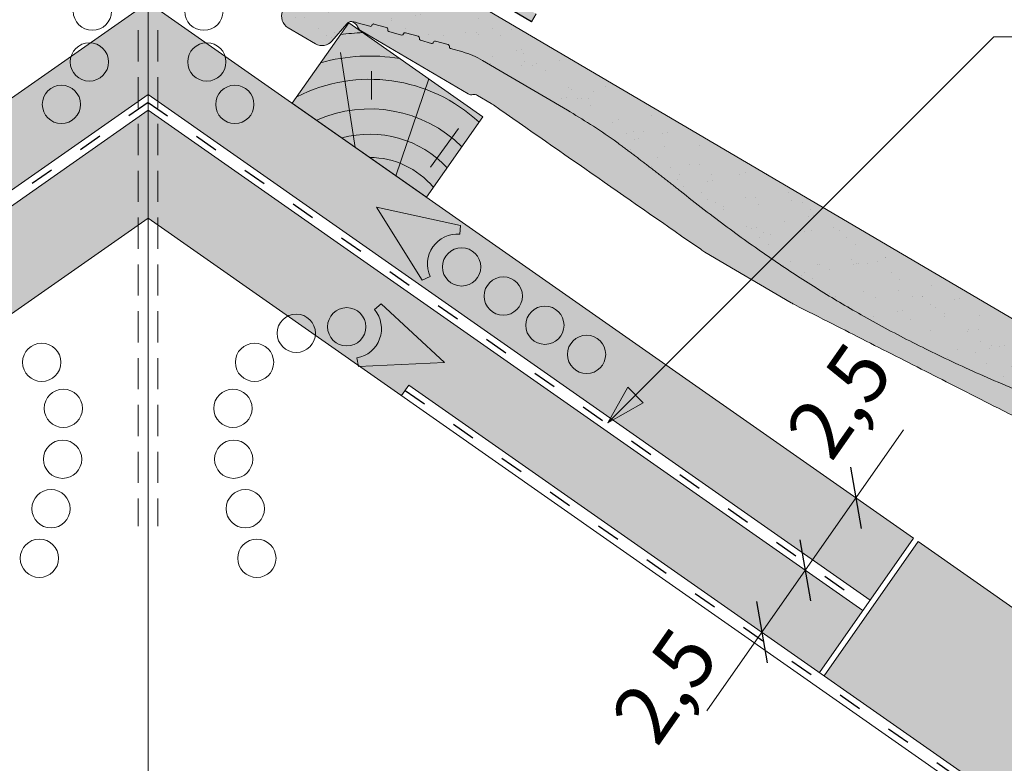
# Model space of a CAD drawing. Units: metres. Extents: x 296 to 576, y 238 to 428.
# Drawn here: x 438 to 468, y 367 to 389 of the extents above; entities that cross this region are included whole.
import ezdxf

# ---------------------------------------------------------------- set-up
doc = ezdxf.new("R2010")
doc.units = ezdxf.units.M
doc.header["$LTSCALE"] = 0.05
doc.linetypes.add('ACAD_ISO03W100', pattern=[30, 12, -18])
doc.linetypes.add('REJTETT2', pattern=[4.7624999999999975, 3.174999999999999, -1.587499999999999])
doc.layers.get('0').update_dxf_attribs({"linetype": 'CONTINUOUS'})
doc.styles.get("Standard").update_dxf_attribs({"font": 'romans.shx'})

# ---------------------------------------------------------------- blocks, each defined once
blk = doc.blocks.new('Zenit alapcserép ÚJ')
at = {"linetype": 'Continuous', "lineweight": 9, "true_color": 0x96363a}
h = blk.add_hatch(color=17, dxfattribs=at)
h.dxf.hatch_style = 1
edge = h.paths.add_edge_path()
edge.add_spline(control_points=[(75.2949900262176, 132.2719869070858), (77.7450655178425, 132.9262079769933), (78.55298571334274, 133.1356902122421)], knot_values=[0, 0, 0, 3.370540763338297, 3.370540763338297, 3.370540763338297], weights=[1, 1.16211519499695, 1], degree=2, periodic=0)
edge.add_spline(control_points=[(78.55298571334274, 133.1356902122421), (78.6074221134487, 133.1498047978616), (78.66277382020974, 133.1622494580907), (78.89436475516763, 133.2064476554631), (79.07402268577155, 133.2208756465194), (79.23823631181043, 133.2208756465194)], knot_values=[0.7993766431288978, 0.7993766431288978, 0.7993766431288978, 0.7993766431288978, 0.9553930881737159, 0.9553930881737159, 1.448033966290318, 1.448033966290318, 1.448033966290318, 1.448033966290318], degree=3, periodic=0)
edge.add_line((79.23823631181043, 133.2208756465194), (83.48826799626976, 133.2208756465194))
edge.add_spline(control_points=[(83.48826799626976, 133.2208756465194), (83.76047886707201, 133.2208756465194), (84.05852082039263, 133.1994865970087), (84.39638489454825, 133.1496634437081), (84.43926718214473, 133.142887222794), (84.48200134012168, 133.1356902122421)], knot_values=[13.88537699798274, 13.88537699798274, 13.88537699798274, 13.88537699798274, 14.70200961038959, 14.70200961038959, 14.82092244707607, 14.82092244707607, 14.82092244707607, 14.82092244707607], degree=3, periodic=0)
edge.add_spline(control_points=[(84.48200134012163, 133.1356902122421), (91.82169724591535, 131.8995860889153), (98.53414889587555, 132.8456978293093)], knot_values=[1.566704893449857, 1.566704893449857, 1.566704893449857, 15.99079548006914, 15.99079548006914, 15.99079548006914], weights=[1, 1.257707455526648, 1.050497992067417], degree=2, periodic=0)
edge.add_spline(control_points=[(98.53414889587555, 132.8456978293093), (99.73803050214659, 133.0153834495767), (100.8560135606347, 133.1356902122421)], knot_values=[0.0100285498963211, 0.0100285498963211, 0.0100285498963211, 2.64404231142281, 2.64404231142281, 2.64404231142281], weights=[1.015690136700516, 1.011046198544059, 1.000083568215839], degree=2, periodic=0)
edge.add_spline(control_points=[(100.8560135606347, 133.1356902122421), (100.9213987313601, 133.1427263458906), (100.986939584549, 133.1492176193316), (101.6309061870942, 133.2079200733403), (102.2148401375592, 133.2208756465194), (102.7458057418422, 133.2208756465194)], knot_values=[3.53239195660175, 3.53239195660175, 3.53239195660175, 3.53239195660175, 3.713095260832733, 3.713095260832733, 5.305992073681659, 5.305992073681659, 5.305992073681659, 5.305992073681659], degree=3, periodic=0)
edge.add_line((102.7458057418422, 133.2208756465194), (105.7517980059156, 133.2208756465194))
edge.add_arc((105.7517980059156, 130.7208756465194), 2.500000000000012, 74.99999999999312, 90, ccw=False)
edge.add_line((106.3988456186722, 133.135690212242), (106.7727490486276, 133.0355030901382))
edge.add_arc((106.7856900008827, 133.0837993814527), 0.0499999999999936, 254.9999999999865, 345.0000000000064)
edge.add_arc((106.8822825835116, 133.0579174769424), 0.0499999999999937, 75.00000000000222, 165.0000000000022, ccw=False)
edge.add_line((106.8952235357667, 133.1062137682569), (107.2815938662823, 133.0026861502159))
edge.add_arc((107.2686529140272, 132.9543898589014), 0.0499999999999984, -15.000000000025125, 75.0000000000179, ccw=False)
edge.add_arc((107.3652454966562, 132.9285079543912), 0.0499999999999918, 165.0000000000022, 255.0000000000022)
edge.add_line((107.352304544401, 132.8802116630767), (107.6903785836022, 132.7896249972909))
edge.add_arc((107.7033195358573, 132.8379212886053), 0.0499999999999982, 255.0000000000022, 345.0000000000064)
edge.add_arc((107.7999121184862, 132.812039384095), 0.0499999999999937, 75.00000000000222, 165.0000000000064, ccw=False)
edge.add_line((107.8128530707413, 132.8603356754095), (108.199223401257, 132.7568080573685))
edge.add_arc((108.1862824490019, 132.708511766054), 0.0500000000000081, -14.999999999993577, 75.00000000000222, ccw=False)
edge.add_arc((108.2828750316308, 132.6826298615438), 0.0500000000000013, 165.0000000000063, 255.0000000000022)
edge.add_line((108.2699340793757, 132.6343335702294), (108.6563044098913, 132.5308059521883))
edge.add_arc((108.6692453621464, 132.5791022435027), 0.0499999999999982, 254.9999999999865, 345.0000000000064)
edge.add_arc((108.7658379447753, 132.5532203389925), 0.0500000000000006, 74.99999999998641, 165.0000000000022, ccw=False)
edge.add_line((108.7787788970304, 132.6015166303069), (109.165149227546, 132.4979890122659))
edge.add_arc((109.1522082752909, 132.4496927209515), 0.0499999999999984, -14.999999999993577, 75.00000000000222, ccw=False)
edge.add_arc((109.2488008579198, 132.4238108164413), 0.0499999999999918, 165.0000000000022, 255.0000000000179)
edge.add_line((109.2358599056647, 132.3755145251268), (109.6222302361804, 132.2719869070858))
edge.add_arc((110.0104588038341, 133.7208756465194), 1.500000000000035, 255.0000000000035, 259.1268432826342)
edge.add_arc((109.6897786731356, 132.0513954119029), 0.199999999999998, 10.000000000006821, 79.12684328262958, ccw=False)
edge.add_line((109.886740223738, 132.0861250474363), (110.0074728365338, 131.4014163754526))
edge.add_arc((110.4013959377387, 131.4708756465194), 0.3999999999999982, 190.0000000000027, 270)
edge.add_line((110.4013959377387, 131.0708756465194), (111.3678877065923, 131.0708756465194))
edge.add_arc((111.3678877065923, 131.4708756465194), 0.4000000000000022, 270, 352.9999999999976)
edge.add_line((111.7649061672489, 131.4221279091573), (111.8629800574531, 132.2208756465194))
edge.add_line((111.8629800574531, 132.2208756465194), (112.012980057453, 132.2208756465194))
edge.add_line((112.012980057453, 132.2208756465194), (112.012980057453, 134.6208756465194))
edge.add_line((112.012980057453, 134.6208756465194), (72.2129800574531, 134.6208756465194))
edge.add_line((72.2129800574531, 134.6208756465194), (70.59270763612409, 134.3059265923742))
edge.add_arc((70.64995033473704, 134.0114384373399), 0.2999999999999871, 100.9999999999984, 169.4999999999987)
edge.add_line((70.35497386246787, 134.0661090949875), (70.01298005745309, 132.2208756465194))
edge.add_line((70.01298005745309, 132.2208756465194), (72.24695465366867, 132.2208756465194))
edge.add_arc((72.24695465366865, 132.3708756465194), 0.1500000000000036, 270.0000000000054, 330.000000000007)
edge.add_arc((73.11298005745307, 131.8708756465194), 0.8500000000000008, 30.00000000000091, 149.9999999999965, ccw=False)
edge.add_arc((73.9790054612375, 132.3708756465194), 0.1500000000000037, 210.0000000000051, 270)
edge.add_line((73.9790054612375, 132.2208756465194), (74.90551291783588, 132.2208756465194))
edge.add_spline(control_points=[(74.90551291783586, 132.2208756465194), (74.99847812583124, 132.2208756465194), (75.10001041698487, 132.2300330927393), (75.2316094899198, 132.2561568939532), (75.26357062114867, 132.2635972730234), (75.2949900262176, 132.2719869070858)], knot_values=[6.306676471879668, 6.306676471879668, 6.306676471879668, 6.306676471879668, 6.585572095865744, 6.585572095865744, 6.675796330470741, 6.675796330470741, 6.675796330470741, 6.675796330470741], degree=3, periodic=0)
at = {"linetype": 'Continuous', "lineweight": 9}
h = blk.add_hatch(dxfattribs=at)
h.set_pattern_fill('AR-SAND', color=256, scale=0.025)
h.set_pattern_definition([(37.5, (0, 0), (-0.0400007823996012, 1.223533093323355), [0, -0.9652000000000001, 0, -1.0795, 0, -1.031875]), (7.499999999999999, (0, 0), (1.123808207845006, 1.792062751420885), [0, -0.5207, 0, -0.86995, 0, -0.333375]), (327.5, (-0.7810500000000001, 0), (1.977480925603645, 0.0035929616963644), [0, -0.3175, 0, -1.143, 0, -1.49225]), (317.5, (-0.7810500000000001, 0), (1.908891131180743, 0.5573233081430408), [0, -0.15875, 0, -0.7493, 0, -0.8572500000000001])])
edge = h.paths.add_edge_path()
edge.add_line((72.2129800574531, 134.6208756465194), (70.59270763612409, 134.3059265923742))
edge.add_arc((70.64995033473706, 134.0114384373399), 0.299999999999987, 101.0000000000011, 169.4999999999992)
edge.add_line((70.35497386246787, 134.0661090949875), (70.01298005745309, 132.2208756465194))
edge.add_line((70.01298005745309, 132.2208756465194), (72.24695465366867, 132.2208756465194))
edge.add_arc((72.24695465366867, 132.3708756465194), 0.1500000000000036, 270, 330.0000000000043)
edge.add_arc((73.11298005745307, 131.8708756465194), 0.8500000000000008, 30.00000000000091, 149.9999999999965, ccw=False)
edge.add_arc((73.9790054612375, 132.3708756465194), 0.1500000000000036, 210.0000000000051, 270)
edge.add_line((73.9790054612375, 132.2208756465194), (74.90551291783588, 132.2208756465194))
edge.add_spline(control_points=[(74.90551291783586, 132.2208756465194), (74.99847812583124, 132.2208756465194), (75.10001041698487, 132.2300330927393), (75.2316094899198, 132.2561568939532), (75.26357062114867, 132.2635972730234), (75.2949900262176, 132.2719869070858)], knot_values=[6.306676471879668, 6.306676471879668, 6.306676471879668, 6.306676471879668, 6.585572095865744, 6.585572095865744, 6.675796330470741, 6.675796330470741, 6.675796330470741, 6.675796330470741], degree=3, periodic=0)
edge.add_spline(control_points=[(75.2949900262176, 132.2719869070858), (77.7450655178425, 132.9262079769933), (78.55298571334274, 133.1356902122421)], knot_values=[0, 0, 0, 3.370540763338297, 3.370540763338297, 3.370540763338297], weights=[1, 1.16211519499695, 1], degree=2, periodic=0)
edge.add_spline(control_points=[(78.55298571334274, 133.1356902122421), (78.6074221134487, 133.1498047978616), (78.66277382020974, 133.1622494580907), (78.89436475516763, 133.2064476554631), (79.07402268577155, 133.2208756465194), (79.23823631181043, 133.2208756465194)], knot_values=[0.7993766431288978, 0.7993766431288978, 0.7993766431288978, 0.7993766431288978, 0.9553930881737159, 0.9553930881737159, 1.448033966290318, 1.448033966290318, 1.448033966290318, 1.448033966290318], degree=3, periodic=0)
edge.add_line((79.23823631181043, 133.2208756465194), (83.48826799626976, 133.2208756465194))
edge.add_spline(control_points=[(83.48826799626976, 133.2208756465194), (83.76047886707201, 133.2208756465194), (84.05852082039263, 133.1994865970087), (84.39638489454825, 133.1496634437081), (84.43926718214473, 133.142887222794), (84.48200134012168, 133.1356902122421)], knot_values=[13.88537699798274, 13.88537699798274, 13.88537699798274, 13.88537699798274, 14.70200961038959, 14.70200961038959, 14.82092244707607, 14.82092244707607, 14.82092244707607, 14.82092244707607], degree=3, periodic=0)
edge.add_spline(control_points=[(84.48200134012163, 133.1356902122421), (91.82169724591535, 131.8995860889153), (98.53414889587555, 132.8456978293093)], knot_values=[1.566704893449857, 1.566704893449857, 1.566704893449857, 15.99079548006914, 15.99079548006914, 15.99079548006914], weights=[1, 1.257707455526648, 1.050497992067417], degree=2, periodic=0)
edge.add_spline(control_points=[(98.53414889587555, 132.8456978293093), (99.73803050214659, 133.0153834495767), (100.8560135606347, 133.1356902122421)], knot_values=[0.0100285498963211, 0.0100285498963211, 0.0100285498963211, 2.64404231142281, 2.64404231142281, 2.64404231142281], weights=[1.015690136700516, 1.011046198544059, 1.000083568215839], degree=2, periodic=0)
edge.add_spline(control_points=[(100.8560135606347, 133.1356902122421), (100.9213987313601, 133.1427263458906), (100.986939584549, 133.1492176193316), (101.6309061870942, 133.2079200733403), (102.2148401375592, 133.2208756465194), (102.7458057418422, 133.2208756465194)], knot_values=[3.53239195660175, 3.53239195660175, 3.53239195660175, 3.53239195660175, 3.713095260832733, 3.713095260832733, 5.305992073681659, 5.305992073681659, 5.305992073681659, 5.305992073681659], degree=3, periodic=0)
edge.add_line((102.7458057418422, 133.2208756465194), (105.7517980059156, 133.2208756465194))
edge.add_arc((105.7517980059156, 130.7208756465194), 2.500000000000012, 74.99999999999312, 90, ccw=False)
edge.add_line((106.3988456186722, 133.135690212242), (106.7727490486276, 133.0355030901382))
edge.add_arc((106.7856900008827, 133.0837993814527), 0.0499999999999936, 254.9999999999865, 345.0000000000021)
edge.add_arc((106.8822825835116, 133.0579174769424), 0.0499999999999937, 75.00000000000222, 165.0000000000064, ccw=False)
edge.add_line((106.8952235357667, 133.1062137682569), (107.2815938662823, 133.0026861502159))
edge.add_arc((107.2686529140272, 132.9543898589014), 0.0499999999999984, -15.000000000025125, 75.0000000000179, ccw=False)
edge.add_arc((107.3652454966562, 132.9285079543912), 0.0499999999999918, 165.0000000000022, 254.9999999999865)
edge.add_line((107.352304544401, 132.8802116630767), (107.6903785836022, 132.7896249972909))
edge.add_arc((107.7033195358573, 132.8379212886053), 0.0499999999999982, 254.9999999999865, 345.0000000000064)
edge.add_arc((107.7999121184862, 132.812039384095), 0.0499999999999937, 75.00000000000222, 165.0000000000022, ccw=False)
edge.add_line((107.8128530707413, 132.8603356754095), (108.199223401257, 132.7568080573685))
edge.add_arc((108.1862824490018, 132.708511766054), 0.0500000000000081, -14.999999999989427, 74.99999999998641, ccw=False)
edge.add_arc((108.2828750316308, 132.6826298615438), 0.0500000000000014, 165.0000000000063, 255.0000000000022)
edge.add_line((108.2699340793757, 132.6343335702294), (108.6563044098913, 132.5308059521883))
edge.add_arc((108.6692453621464, 132.5791022435027), 0.0499999999999982, 254.9999999999865, 345.0000000000021)
edge.add_arc((108.7658379447753, 132.5532203389925), 0.0500000000000006, 75.00000000000222, 165.0000000000064, ccw=False)
edge.add_line((108.7787788970304, 132.6015166303069), (109.165149227546, 132.4979890122659))
edge.add_arc((109.1522082752909, 132.4496927209515), 0.0499999999999984, -14.999999999993577, 75.00000000000222, ccw=False)
edge.add_arc((109.2488008579198, 132.4238108164413), 0.0499999999999918, 165.0000000000063, 255.0000000000022)
edge.add_line((109.2358599056647, 132.3755145251268), (109.6222302361804, 132.2719869070858))
edge.add_arc((110.0104588038341, 133.7208756465194), 1.500000000000035, 255.0000000000035, 259.1268432826342)
edge.add_arc((109.6897786731356, 132.0513954119029), 0.1999999999999979, 10.000000000006821, 79.12684328262958, ccw=False)
edge.add_line((109.886740223738, 132.0861250474363), (110.0074728365338, 131.4014163754526))
edge.add_arc((110.4013959377387, 131.4708756465194), 0.3999999999999981, 190.0000000000027, 270)
edge.add_line((110.4013959377387, 131.0708756465194), (111.3678877065923, 131.0708756465194))
edge.add_arc((111.3678877065923, 131.4708756465194), 0.4000000000000023, 270, 352.9999999999973)
edge.add_line((111.7649061672489, 131.4221279091573), (111.8629800574531, 132.2208756465194))
edge.add_line((111.8629800574531, 132.2208756465194), (112.012980057453, 132.2208756465194))
edge.add_line((112.012980057453, 132.2208756465194), (112.012980057453, 134.6208756465194))
edge.add_line((112.012980057453, 134.6208756465194), (72.2129800574531, 134.6208756465194))
at = {"linetype": 'Continuous', "lineweight": 9, "true_color": 0xe36466}
h = blk.add_hatch(color=13, dxfattribs=at)
h.dxf.hatch_style = 1
edge = h.paths.add_edge_path()
edge.add_spline(control_points=[(104.7746883689736, 132.217930132021), (103.5003632354598, 132.1199051217507), (102.2006124419991, 132.0199242914845), (100.9033237679007, 131.9201328550154), (99.62064769478509, 131.8214654647757), (98.34044277839877, 131.7229881635152), (97.08956343441194, 131.6267666755162)], knot_values=[-1.760091484225298, -1.760091484225298, -1.760091484225298, -1.760091484225298, -1.552347286217361, -1.552347286217361, -1.552347286217361, -1.346943109464986, -1.346943109464986, -1.346943109464986, -1.346943109464986], degree=3, periodic=0)
edge.add_spline(control_points=[(97.08956343441194, 131.6267666755162), (97.06277591466548, 131.6247060970742), (97.03644030939623, 131.6232261926803), (96.9851968900335, 131.6213122455057), (96.96028501718123, 131.6208756465194), (96.93617043664246, 131.6208756465194)], knot_values=[-0.0412417023173638, -0.0412417023173638, -0.0412417023173638, -0.0412417023173638, -0.0206208511586819, -0.0206208511586819, 0, 0, 0, 0], degree=3, periodic=0)
edge.add_line((96.93617043664247, 131.6208756465194), (93.88399886970998, 131.6208756465194))
edge.add_spline(control_points=[(93.88399886970998, 131.6208756465194), (93.86300255164639, 131.6208756465194), (93.84226473506573, 131.6212072148434), (93.80151310436521, 131.6224733664087), (93.78149869393675, 131.6234074517232), (93.76190179064028, 131.6246060496757)], knot_values=[-0.0322247192627471, -0.0322247192627471, -0.0322247192627471, -0.0322247192627471, -0.0161123596313746, -0.0161123596313746, -2.1e-15, -2.1e-15, -2.1e-15, -2.1e-15], degree=3, periodic=0)
edge.add_spline(control_points=[(93.76190179064028, 131.6246060496757), (93.34436232926652, 131.6501438571495), (92.90932359477361, 131.676751966018), (91.71249382639093, 131.7499532105264), (90.93173402663447, 131.7977065255877), (90.15842064526845, 131.8450043981895), (89.38510726390238, 131.8923022707912), (88.61947315799657, 131.939130458785), (87.46441716471395, 132.0097767097547), (87.04702402512429, 132.0353055678049), (86.65242259825433, 132.0594404249873)], knot_values=[-1.999513992093343, -1.999513992093343, -1.999513992093343, -1.999513992093343, -1.81664355262151, -1.81664355262151, -1.508000545018327, -1.508000545018327, -1.508000545018327, -1.199357537415144, -1.199357537415144, -1.014234106914013, -1.014234106914013, -1.014234106914013, -1.014234106914013], degree=3, periodic=0)
edge.add_spline(control_points=[(86.65242259825294, 132.0594404249874), (86.13417475532711, 132.0911378209481), (85.5670600184265, 132.1258240441829), (84.67045327615492, 132.1806628617848), (84.3581877412883, 132.1997618400799), (84.04347583368929, 132.2190104449413)], knot_values=[1.014234106923542, 1.014234106923542, 1.014234106923542, 1.014234106923542, 1.315523336310085, 1.315523336310085, 1.471639653630542, 1.471639653630542, 1.471639653630542, 1.471639653630542], degree=3, periodic=0)
edge.add_arc((83.98242729415438, 131.2208756465194), 1.000000000000007, 86.49999999999702, 90)
edge.add_line((83.98242729415438, 132.2208756465194), (74.90551291783643, 132.2208756465194))
edge.add_spline(control_points=[(74.90551291783586, 132.2208756465194), (74.99847812583124, 132.2208756465194), (75.10001041698487, 132.2300330927393), (75.2316094899198, 132.2561568939532), (75.26357062114867, 132.2635972730234), (75.2949900262176, 132.2719869070858)], knot_values=[6.306676471879668, 6.306676471879668, 6.306676471879668, 6.306676471879668, 6.585572095865744, 6.585572095865744, 6.675796330470741, 6.675796330470741, 6.675796330470741, 6.675796330470741], degree=3, periodic=0)
edge.add_spline(control_points=[(75.2949900262176, 132.2719869070858), (77.7450655178425, 132.9262079769933), (78.55298571334274, 133.1356902122421)], knot_values=[0, 0, 0, 3.370540763338297, 3.370540763338297, 3.370540763338297], weights=[1, 1.16211519499695, 1], degree=2, periodic=0)
edge.add_spline(control_points=[(78.55298571334274, 133.1356902122421), (78.6074221134487, 133.1498047978616), (78.66277382020974, 133.1622494580907), (78.89436475516763, 133.2064476554631), (79.07402268577155, 133.2208756465194), (79.23823631181043, 133.2208756465194)], knot_values=[0.7993766431288978, 0.7993766431288978, 0.7993766431288978, 0.7993766431288978, 0.9553930881737159, 0.9553930881737159, 1.448033966290318, 1.448033966290318, 1.448033966290318, 1.448033966290318], degree=3, periodic=0)
edge.add_line((79.23823631181043, 133.2208756465194), (83.48826799626976, 133.2208756465194))
edge.add_spline(control_points=[(83.48826799626976, 133.2208756465194), (83.76047886707201, 133.2208756465194), (84.05852082039263, 133.1994865970087), (84.39638489454825, 133.1496634437081), (84.43926718214473, 133.142887222794), (84.48200134012168, 133.1356902122421)], knot_values=[13.88537699798274, 13.88537699798274, 13.88537699798274, 13.88537699798274, 14.70200961038959, 14.70200961038959, 14.82092244707607, 14.82092244707607, 14.82092244707607, 14.82092244707607], degree=3, periodic=0)
edge.add_spline(control_points=[(84.48200134012163, 133.1356902122421), (91.82169724591535, 131.8995860889153), (98.53414889587555, 132.8456978293093)], knot_values=[1.566704893449857, 1.566704893449857, 1.566704893449857, 15.99079548006914, 15.99079548006914, 15.99079548006914], weights=[1, 1.257707455526648, 1.050497992067417], degree=2, periodic=0)
edge.add_spline(control_points=[(98.53414889587555, 132.8456978293093), (99.73803050214659, 133.0153834495767), (100.8560135606347, 133.1356902122421)], knot_values=[0.0100285498963211, 0.0100285498963211, 0.0100285498963211, 2.64404231142281, 2.64404231142281, 2.64404231142281], weights=[1.015690136700516, 1.011046198544059, 1.000083568215839], degree=2, periodic=0)
edge.add_spline(control_points=[(100.8560135606347, 133.1356902122421), (100.9213987313601, 133.1427263458906), (100.986939584549, 133.1492176193316), (101.6309061870942, 133.2079200733403), (102.2148401375592, 133.2208756465194), (102.7458057418422, 133.2208756465194)], knot_values=[3.53239195660175, 3.53239195660175, 3.53239195660175, 3.53239195660175, 3.713095260832733, 3.713095260832733, 5.305992073681659, 5.305992073681659, 5.305992073681659, 5.305992073681659], degree=3, periodic=0)
edge.add_line((102.7458057418421, 133.2208756465194), (105.7517980059156, 133.2208756465194))
edge.add_arc((105.7517980059156, 130.7208756465194), 2.500000000000012, 74.99999999999312, 90, ccw=False)
edge.add_line((106.3988456186722, 133.135690212242), (106.7727490486276, 133.0355030901382))
edge.add_arc((106.7856900008827, 133.0837993814527), 0.0499999999999936, 254.9999999999865, 345.0000000000064)
edge.add_arc((106.8822825835116, 133.0579174769424), 0.0499999999999937, 75.00000000000222, 165.0000000000022, ccw=False)
edge.add_line((106.8952235357667, 133.1062137682569), (107.2815938662823, 133.0026861502159))
edge.add_arc((107.2686529140272, 132.9543898589014), 0.0499999999999984, -14.999999999993577, 75.00000000002211, ccw=False)
edge.add_arc((107.3652454966562, 132.9285079543912), 0.0500000000000005, 164.9999999999864, 255.0000000000064)
edge.add_line((107.352304544401, 132.8802116630767), (107.6903785836022, 132.7896249972909))
edge.add_arc((107.7033195358573, 132.8379212886053), 0.0500000000000032, 255.0000000000064, 345.0000000000106)
edge.add_arc((107.7999121184862, 132.812039384095), 0.0499999999999987, 74.99999999999068, 165.0000000000022, ccw=False)
edge.add_line((107.8128530707413, 132.8603356754095), (108.199223401257, 132.7568080573685))
edge.add_arc((108.1862824490019, 132.708511766054), 0.050000000000008, -14.999999999993577, 75.00000000000631, ccw=False)
edge.add_arc((108.2828750316308, 132.6826298615438), 0.0500000000000013, 165.0000000000063, 255.0000000000064)
edge.add_line((108.2699340793757, 132.6343335702294), (108.6563044098913, 132.5308059521883))
edge.add_arc((108.6692453621464, 132.5791022435027), 0.0500000000000032, 255.0000000000064, 345.0000000000064)
edge.add_arc((108.7658379447753, 132.5532203389925), 0.0500000000000006, 75.00000000000631, 165.0000000000064, ccw=False)
edge.add_line((108.7787788970304, 132.601516630307), (109.165149227546, 132.497989012266))
edge.add_arc((109.1522082752909, 132.4496927209515), 0.0500000000000071, -14.999999999989427, 75.00000000000631, ccw=False)
edge.add_arc((109.2488008579198, 132.4238108164413), 0.0500000000000005, 165.0000000000022, 255.0000000000064)
edge.add_line((109.2358599056647, 132.3755145251268), (109.6222302361804, 132.2719869070858))
edge.add_arc((110.0104588038341, 133.7208756465194), 1.500000000000035, 255.0000000000058, 259.1268432826342)
edge.add_arc((109.6897786731356, 132.0513954119029), 0.1999999999999954, 57.93012174402003, 79.12684328262492, ccw=False)
edge.add_line((109.7959693039574, 132.2208756465194), (109.6861851382099, 132.2208756465194))
edge.add_arc((109.68618513821, 132.0208756465194), 0.1999999999999915, 90.00000000000813, 131.4096221092777)
edge.add_arc((109.4216100071035, 132.3208756465194), 0.1999999999999915, 270, 311.40962210927773, ccw=False)
edge.add_line((109.4216100071035, 132.1208756465194), (105.6043501078026, 132.1208756465194))
edge.add_arc((105.6043501078026, 132.3208756465194), 0.1999999999999915, 228.5903778907223, 269.9999999999918, ccw=False)
edge.add_arc((105.3397749766962, 132.0208756465194), 0.1999999999999915, 48.59037789072228, 90.00000199350858)
edge.add_line((105.3397749697375, 132.2208756465194), (104.8513848330649, 132.2208756465194))
edge.add_arc((104.8513848678582, 131.2208756465194), 0.9999999999999978, 90.00000199351102, 94.39870535499426)
h.paths.add_polyline_path([(72.37685846423634, 132.2958756465194, -0.2679491924311127), (72.24695465366867, 132.2208756465194), (73.9790054612375, 132.2208756465194, -0.267949192431102), (73.84910165066982, 132.2958756465194, 0.5773502691895978)])
at = {"linetype": 'Continuous', "lineweight": 18}
for p, q in [((72.2129800574531, 134.6208756465194), (112.012980057453, 134.6208756465194)), ((105.7517980059157, 133.2208756465194), (102.7458057418422, 133.2208756465194)), ((106.7727490486276, 133.0355030901382), (106.398845618672, 133.1356902122421)), ((107.2815938662823, 133.0026861502159), (106.8952235357667, 133.1062137682569)), ((107.6903785836022, 132.7896249972908), (107.352304544401, 132.8802116630767)), ((108.199223401257, 132.7568080573685), (107.8128530707414, 132.8603356754095)), ((108.6563044098912, 132.5308059521883), (108.2699340793757, 132.6343335702293)), ((109.165149227546, 132.497989012266), (108.7787788970304, 132.601516630307)), ((109.6222302361804, 132.2719869070858), (109.2358599056647, 132.3755145251268)), ((110.0074728365338, 131.4014163754526), (109.886740223738, 132.0861250474363)), ((111.3678877065923, 131.0708756465194), (110.4013959377387, 131.0708756465194))]:
    blk.add_line(p, q, dxfattribs=at)
at = {"linetype": 'Continuous', "lineweight": 9}
for p, q in [((104.8512004817089, 132.2208756295203), (105.3397749697375, 132.2208756465194)), ((109.6861851382099, 132.2208756465194), (109.7959693039574, 132.2208756465194)), ((109.4216100071035, 132.1208756465194), (105.6043501078026, 132.1208756465194)), ((93.88399886970998, 131.6208756465194), (96.93617043664246, 131.6208756465194))]:
    blk.add_line(p, q, dxfattribs=at)
at = {"linetype": 'Continuous', "lineweight": 18}
for centre, radius, start, end in [((105.7517980059157, 130.7208756465193), 2.500000000000025, 74.99999999999885, 90), ((106.8822825835116, 133.0579174769424), 0.0500000000000022, 75.00000000000556, 164.9999999999719), ((106.7856900008827, 133.0837993814527), 0.050000000000001, 254.9999999999853, 344.999999999972), ((107.2686529140272, 132.9543898589014), 0.0500000000000004, 344.9999999999384, 74.9999999999853), ((107.3652454966562, 132.9285079543912), 0.0500000000000004, 164.9999999999719, 255.0000000000056), ((107.7033195358573, 132.8379212886053), 0.0500000000000004, 254.9999999999853, 344.9999999999384), ((107.7999121184862, 132.812039384095), 0.0499999999999989, 75.00000000000556, 164.9999999999719), ((108.1862824490019, 132.708511766054), 0.0500000000000039, 344.9999999999889, 74.9999999999853), ((108.2828750316308, 132.6826298615438), 0.0500000000000014, 165.0000000000221, 255.0000000000056), ((108.6692453621464, 132.5791022435027), 0.0500000000000004, 254.9999999999853, 344.9999999999384), ((108.7658379447753, 132.5532203389925), 0.0499999999999988, 75.00000000000556, 165.0000000000221), ((109.1522082752909, 132.4496927209515), 0.0500000000000004, 344.9999999999384, 74.9999999999853), ((109.2488008579198, 132.4238108164413), 0.0500000000000012, 164.9999999999719, 255.0000000000056), ((110.0104588038341, 133.7208756465195), 1.500000000000077, 254.9999999999988, 259.1268432826296), ((109.6897786731356, 132.0513954119029), 0.2000000000000001, 9.99999999999861, 79.12684328262628), ((110.4013959377387, 131.4708756465194), 0.3999999999999959, 189.9999999999986, 270), ((111.3678877065923, 131.4708756465194), 0.3999999999999961, 270, 353.0000000000137)]:
    blk.add_arc(centre, radius, start, end, dxfattribs=at)
at = {"linetype": 'Continuous', "lineweight": 9}
for centre, radius, start, end in [((104.8513848678583, 131.2208756465195), 0.9999999999999512, 90.01056454822351, 94.39870535499341), ((105.3397749766962, 132.0208756465194), 0.2000000000000001, 48.59037789072267, 90), ((109.6861851382099, 132.0208756465194), 0.2000000000000001, 90, 131.4096221092773), ((105.6043501078026, 132.3208756465194), 0.2000000000000001, 228.5903778907227, 270), ((109.4216100071035, 132.3208756465194), 0.2000000000000001, 270, 311.4096221092773)]:
    blk.add_arc(centre, radius, start, end, dxfattribs=at)
at = {"linetype": 'Continuous', "lineweight": 18}
for points, weights in [([(98.53414889587555, 132.8456978293093), (91.82169724591535, 131.8995860889153), (84.48200134012163, 133.1356902122421)], [1.050497992067417, 1.257707455526648, 1]), ([(100.8560135606347, 133.1356902122421), (99.73803050214659, 133.0153834495767), (98.53414889587555, 132.8456978293093)], [1.000083568215839, 1.011046198544059, 1.015690136700516])]:
    blk.add_rational_spline(points, weights, degree=2, dxfattribs=at)
blk.add_open_spline([(102.7458057418422, 133.2208756465194), (102.2148401375592, 133.2208756465194), (101.6309061870942, 133.2079200733403), (100.986939584549, 133.1492176193316), (100.9213987313601, 133.1427263458906), (100.8560135606347, 133.1356902122421)], degree=3, knots=[3.532391956601751, 3.532391956601751, 3.532391956601751, 3.532391956601751, 5.125288769450677, 5.125288769450677, 5.30599207368166, 5.30599207368166, 5.30599207368166, 5.30599207368166], dxfattribs=at)
at = {"linetype": 'Continuous', "lineweight": 9}
for points, knots in [([(86.65242259825294, 132.0594404249874), (86.13417475532711, 132.0911378209481), (85.5670600184265, 132.1258240441829), (84.66947609823808, 132.1807226285466), (84.35619343117892, 132.1998838173116), (84.0404609541501, 132.2191948428733)], [1.014234106923542, 1.014234106923542, 1.014234106923542, 1.014234106923542, 1.315523336310085, 1.315523336310085, 1.472138162707275, 1.472138162707275, 1.472138162707275, 1.472138162707275]), ([(104.7746883689736, 132.217930132021), (103.5003632354598, 132.1199051217507), (102.2006124419991, 132.0199242914845), (100.9033237679007, 131.9201328550154), (99.62064769478509, 131.8214654647757), (98.34044277839877, 131.7229881635152), (97.08956343441194, 131.6267666755162)], [-1.760091484225298, -1.760091484225298, -1.760091484225298, -1.760091484225298, -1.552347286217361, -1.552347286217361, -1.552347286217361, -1.346943109464986, -1.346943109464986, -1.346943109464986, -1.346943109464986]), ([(93.76190179064028, 131.6246060496757), (93.34436232926652, 131.6501438571495), (92.90932359477361, 131.676751966018), (91.71249382639093, 131.7499532105264), (90.93173402663447, 131.7977065255877), (90.15842064526845, 131.8450043981895), (89.38510726390238, 131.8923022707912), (88.61947315799657, 131.939130458785), (87.46441716471395, 132.0097767097547), (87.04702402512429, 132.0353055678049), (86.65242259825433, 132.0594404249873)], [-1.999513992093343, -1.999513992093343, -1.999513992093343, -1.999513992093343, -1.81664355262151, -1.81664355262151, -1.508000545018327, -1.508000545018327, -1.508000545018327, -1.199357537415144, -1.199357537415144, -1.014234106914013, -1.014234106914013, -1.014234106914013, -1.014234106914013]), ([(93.88399886970998, 131.6208756465194), (93.86300255164639, 131.6208756465194), (93.84226473506573, 131.6212072148434), (93.80151310436521, 131.6224733664087), (93.78149869393675, 131.6234074517232), (93.76190179064028, 131.6246060496757)], [-0.0322247192627471, -0.0322247192627471, -0.0322247192627471, -0.0322247192627471, -0.0161123596313746, -0.0161123596313746, -2.1e-15, -2.1e-15, -2.1e-15, -2.1e-15]), ([(97.08956343441194, 131.6267666755162), (97.06277591466548, 131.6247060970742), (97.03644030939623, 131.6232261926803), (96.9851968900335, 131.6213122455057), (96.96028501718123, 131.6208756465194), (96.93617043664246, 131.6208756465194)], [-0.0412417023173638, -0.0412417023173638, -0.0412417023173638, -0.0412417023173638, -0.0206208511586819, -0.0206208511586819, 0, 0, 0, 0])]:
    blk.add_open_spline(points, degree=3, knots=knots, dxfattribs=at)
blk = doc.blocks.new('cserépléc')
at = {"linetype": 'Continuous', "lineweight": 9, "true_color": 0xc29544}
h = blk.add_hatch(color=33, dxfattribs=at)
h.dxf.hatch_style = 1
h.paths.add_polyline_path([(83.48621580090128, 143.3838863940775), (85.2069451099544, 140.9264302612105), (81.11118488850946, 138.0585480794553), (79.39045557945632, 140.5160042123223)])
at = {"linetype": 'Continuous', "lineweight": 18}
for p, q in [((83.48621580090128, 143.3838863940775), (79.39045557945632, 140.5160042123223)), ((83.48621580090128, 143.3838863940775), (85.2069451099544, 140.9264302612105)), ((85.2069451099544, 140.9264302612105), (81.11118488850946, 138.0585480794553)), ((79.39045557945632, 140.5160042123223), (81.11118488850946, 138.0585480794553))]:
    blk.add_line(p, q, dxfattribs=at)
at = {"linetype": 'Continuous', "lineweight": 5}
for p, q in [((83.2851123386995, 139.5807484675994), (83.73890693723797, 142.4802368650685)), ((82.78488014136857, 141.9050532333616), (82.78488014136857, 141.0457321303466)), ((82.04455711101832, 138.7121023456115), (81.04152433965079, 141.672095004313)), ((80.13952852656799, 140.154608737615), (80.9849874408762, 138.9744410268919))]:
    blk.add_line(p, q, dxfattribs=at)
for radius, start, end in [(6.336134262895569, 81.86700139477496, 88.10259472406601), (5.619161289117755, 74.56255407365786, 99.38912857780598), (4.909437284838878, 63.06946793350978, 132.820435057789), (4.006696374974085, 66.05808168126266, 134.5975360879729), (3.235472299590469, 74.70842592368398, 136.9154541997697), (2.523440744207334, 90, 140.3507069087305)]:
    blk.add_arc((82.84402567059652, 136.7484555133825), radius, start, end, dxfattribs=at)

msp = doc.modelspace()

# ---------------------------------------------------------------- hatches: boundary and pattern name
at = {"linetype": 'Continuous', "lineweight": 9, "true_color": 0xff6526}
h = msp.add_hatch(color=30, dxfattribs=at)
h.dxf.hatch_style = 1
h.paths.add_polyline_path([(437.597067849279, 393.3635065207777, 0.1591013006798282), (438.8061713684956, 394.7796321912903), (439.372344115648, 396.1525265690592, -0.3037711199209987), (439.8345807645529, 396.4619031696318), (442.1001313306573, 396.4619031696318), (442.1001313306573, 396.7442944981733), (439.8345807645529, 396.7442944981733, 0.3037711199210159), (439.1112808728784, 396.2601873590898), (438.5451081257261, 394.8872929813213, -0.1591137769290287), (437.4497051868778, 393.6043988774017), (430.4193544002431, 389.4338673744875), (430.5634305983983, 389.1909951620783)])
h.paths.add_polyline_path([(442.4188306365173, 396.7442944981733), (442.1001313306573, 396.7442944981733), (442.1001313306573, 396.4619031696318), (442.4188306365173, 396.4619031696318)])
h.paths.add_polyline_path([(444.6843812026219, 396.7442944981733), (442.4188306365173, 396.7442944981733), (442.4188306365173, 396.4619031696318), (444.6843812026219, 396.4619031696318, -0.3037711199209912), (445.1466178515267, 396.1525265690592), (445.712790598679, 394.7796321912904, 0.0872050629944996), (446.2689540518521, 393.90253764206), (446.4688715327138, 394.1024551229217, -0.0859919029499726), (445.9738538414486, 394.8872929813213), (445.4076810942963, 396.2601873590898, 0.3037711199210137)])
h.paths.add_polyline_path([(447.0692567802968, 393.6043988774017, -0.0721348886206018), (446.4688715327138, 394.1024551229217), (446.2689540518521, 393.90253764206, 0.0709123683598467), (446.9218941178956, 393.3635065207777), (449.7412899618137, 391.6909776763388), (449.9473651285763, 391.8970528431015)])
h.paths.add_polyline_path([(449.9473651285763, 391.8970528431015), (449.7412899618137, 391.6909776763388), (453.9555313687763, 389.1909951620783), (454.0996075669315, 389.4338673744875)])
at = {"linetype": 'Continuous', "lineweight": 9, "true_color": 0xe2d5bb}
h = msp.add_hatch(color=254, dxfattribs=at)
h.dxf.hatch_style = 1
h.paths.add_polyline_path([(442.2594809835874, 389.7869957738945), (441.9594809835875, 389.5769335124318), (441.9594809835875, 386.7653921906187), (442.2594809835874, 386.9754544520815)])
h.paths.add_polyline_path([(441.9594809835875, 386.7653921906187), (441.9594809835875, 389.5769335124318), (418.9105059598296, 373.4378674527891), (420.2314982764008, 371.5512949089563)])
h = msp.add_hatch(color=254, dxfattribs=at)
h.dxf.hatch_style = 1
h.paths.add_polyline_path([(442.2594809835873, 389.7869957738945), (442.5594809835871, 389.5769335124318), (442.5594809835871, 386.7653921906187), (442.2594809835872, 386.9754544520815)])
h.paths.add_polyline_path([(442.5594809835871, 386.7653921906187), (442.5594809835871, 389.5769335124318), (465.608456007345, 373.4378674527891), (464.2874636907738, 371.5512949089563)])
h = msp.add_hatch(color=254, dxfattribs=at)
h.dxf.hatch_style = 1
h.paths.add_polyline_path([(418.7693743469946, 373.3390460336023), (421.6372565287499, 369.2432858121574), (329.3513479574441, 304.6239969599971), (329.3513479574441, 310.7278699038045)])
h.paths.add_polyline_path([(420.4573958250137, 371.2286797751769), (442.2594809835874, 386.4946641519003), (442.2594809835874, 383.2023325299062), (434.5284748954044, 377.7890237890153), (434.3025773467917, 378.1116389227947), (421.7783881415849, 369.3421072313442)])
h = msp.add_hatch(color=254, dxfattribs=at)
h.dxf.hatch_style = 1
h.paths.add_polyline_path([(465.74958762018, 373.3390460336023), (462.8817054384248, 369.2432858121574), (555.1676140097306, 304.6239969599971), (555.1676140097306, 310.7278699038045)])
h.paths.add_polyline_path([(464.061566142161, 371.2286797751769), (442.2594809835872, 386.4946641519003), (442.2594809835874, 383.2023325299062), (449.9904870717702, 377.7890237890153), (450.216384620383, 378.1116389227947), (462.7405738255898, 369.3421072313442)])
at = {"linetype": 'Continuous', "lineweight": 9}
h = msp.add_hatch(color=256, dxfattribs=at)
h.paths.add_polyline_path([(457.1313844100691, 377.807255473126), (456.2861687987246, 376.9620398617815), (457.3676891244611, 377.570950758734)])
h.paths.add_polyline_path([(456.8950791982152, 378.0435606849799), (456.2861685480021, 376.9620407974909), (456.2861687987246, 376.9620398617815), (457.1313844100691, 377.807255473126)])

# ---------------------------------------------------------------- linework, layer by layer
at = {"linetype": 'Continuous', "lineweight": 25}
msp.add_line((453.9555313687763, 389.1909951620783), (446.9218941178955, 393.3635065207777), dxfattribs=at)
at = {"linetype": 'Continuous', "lineweight": 9}
for p, q in [((442.2594809835873, 389.7869957738945), (418.9105059598295, 373.4378674527893)), ((442.2594809835873, 389.7869957738945), (465.608456007345, 373.4378674527892)), ((442.2594809835874, 383.2023325299062), (442.2594809835874, 389.7869957738945)), ((454.0996075669315, 389.4338673744875), (453.9555313687763, 389.1909951620783)), ((442.2594809835874, 383.2023325299062), (442.2594809835873, 389.3062054737135)), ((456.2861687987246, 376.9620398617815), (468.0600432483136, 388.7359143113705)), ((468.0600432483136, 388.7359143113705), (470.5600432483135, 388.7359143113705)), ((442.2594809835873, 386.9754544520815), (420.2314982764008, 371.5512949089564)), ((442.2594809835874, 386.9754544520814), (464.2874636907738, 371.5512949089564)), ((442.2594809835874, 386.4946641519005), (420.4573958250136, 371.2286797751771)), ((442.2594809835874, 386.4946641519003), (464.0615661421611, 371.228679775177)), ((442.2594809835874, 383.2023325299062), (329.3513479574441, 304.1432066598162)), ((442.2594809835874, 383.2023325299062), (555.1676140097306, 304.1432066598162)), ((442.2594809835874, 364.8907136984846), (442.2594809835874, 383.2023325299062)), ((450.2163846203831, 378.1116389227947), (449.9904870717704, 377.7890237890153)), ((450.216384620383, 378.1116389227947), (555.1676140097306, 304.6239969599971)), ((456.2861683012627, 376.9620403592434), (456.8950791982152, 378.0435606849798)), ((457.3676891244611, 377.570950758734), (456.8950791982152, 378.0435606849798)), ((456.2861692961869, 376.9620393643199), (457.3676892635411, 377.5709508978142)), ((459.304997415726, 368.1767371027776), (465.3026118329217, 376.7422181779034)), ((465.608456007345, 373.4378674527892), (462.7405738255898, 369.3421072313443)), ((465.74958762018, 373.3390460336025), (462.8817054384248, 369.2432858121575)), ((465.7495876201799, 373.3390460336025), (470.4822659798467, 370.0251889702419))]:
    msp.add_line(p, q, dxfattribs=at)
at = {"linetype": 'REJTETT2', "lineweight": 9, "ltscale": 6}
for p, q in [((441.9594809835873, 388.9368131425086), (441.9594809835873, 373.8102050778192)), ((442.5594809835873, 388.9368131425086), (442.5594809835873, 373.8102050778192))]:
    msp.add_line(p, q, dxfattribs=at)
at = {"linetype": 'ACAD_ISO03W100', "lineweight": 25, "ltscale": 1.199999999999999}
for p, q in [((442.2594809835874, 386.7350593019909), (420.5139639213426, 371.5086843327392)), ((442.2594809835874, 386.7350593019909), (464.0049980458321, 371.5086843327392)), ((450.1034358460767, 377.9503313559051), (555.1676140097306, 304.3836018099063))]:
    msp.add_line(p, q, dxfattribs=at)
at = {"linetype": 'Continuous', "lineweight": 13}
for p, q in [((449.2252862951854, 383.5354075942236), (451.792846540339, 382.9824739353858)), ((449.2252862951854, 383.5354075942236), (450.6230312972236, 381.3118046276745)), ((451.7692599103043, 382.7128775204433), (451.792846540339, 382.9824739353858)), ((450.8683019563505, 381.4261762143459), (450.6230312972236, 381.3118046276745)), ((449.1658147836856, 380.4160571849044), (449.373126502918, 380.5900123720509)), ((451.2987552954426, 378.8039398659724), (449.3731265029181, 380.5900123720509)), ((448.6285790309373, 378.9400140853052), (448.6755727825101, 378.6734992763745)), ((451.2987552954426, 378.8039398659724), (448.6755727825102, 378.6734992763745))]:
    msp.add_line(p, q, dxfattribs=at)
at = {"linetype": 'Continuous', "lineweight": 30}
for p, q in [((463.6860543989278, 375.6023856704394), (464.0153345800875, 373.7349449654681)), ((462.1391645337439, 373.3931979928261), (462.4684447149037, 371.5257572878548)), ((460.818172217172, 371.5066254489938), (461.1474523983319, 369.6391847440225))]:
    msp.add_line(p, q, dxfattribs=at)
at = {"linetype": 'Continuous', "lineweight": 13}
for centre, radius in [((440.5590464098771, 389.518084355436), 0.5840265878515803), ((443.9599155572976, 389.518084355436), 0.5840265878515803), ((440.4677292196762, 387.9690733920683), 0.5840265878515803), ((444.0512327474984, 387.9690733920683), 0.5840265878515803), ((439.6141407314763, 386.6732491421517), 0.5840265878515803), ((444.9048212356983, 386.6732491421517), 0.5840265878515803), ((451.8232138181647, 381.7163191589106), 0.5840265878515805), ((453.0942922838644, 380.8263004355715), 0.5840265878515805), ((448.3185352743848, 379.888651245202), 0.5840265878515805), ((454.365370749564, 379.9362817122323), 0.5840265878515805), ((446.7793796718692, 379.6917405418258), 0.5840265878515805), ((455.6364492152637, 379.0462629888932), 0.5840265878515805), ((439.0130589015162, 378.8051565766576), 0.5840265878515805), ((445.5059030656583, 378.8051565766576), 0.5840265878515805), ((439.6726300110359, 377.4006140371286), 0.5840265878515803), ((444.8463319561386, 377.4006140371286), 0.5840265878515803), ((439.6503800627344, 375.8490732759302), 0.5840265878515803), ((444.8685819044401, 375.8490732759302), 0.5840265878515803), ((439.2961456720018, 374.3383476918873), 0.5840265878515803), ((445.2228162951727, 374.3383476918873), 0.5840265878515803), ((438.9419112812691, 372.8276221078443), 0.5840265878515803), ((445.5770506859054, 372.8276221078443), 0.5840265878515803)]:
    msp.add_circle(centre, radius, dxfattribs=at)
for centre, start, end in [((451.6902196060484, 381.8094427087727), 84.99999999999363, 204.9999999999979), ((448.471099966867, 379.8331222383386), 279.9999999999918, 39.99999999999551)]:
    msp.add_arc(centre, 0.9068857858821543, start, end, dxfattribs=at)

# ---------------------------------------------------------------- block references
at = {"linetype": 'Continuous', "lineweight": 9, "xscale": -1, "rotation": 329.5403045348219}
msp.add_blockref('Zenit alapcserép ÚJ', (476.0817223548071, 219.5745828986443), dxfattribs=at)
at = {"color": 1, "linetype": 'Continuous', "lineweight": 9, "xscale": -1}
msp.add_blockref('cserépléc', (531.8641021956925, 245.7812795553523), dxfattribs=at)

# ---------------------------------------------------------------- texts
at = {"linetype": 'Continuous', "lineweight": 15, "char_height": 1.8, "width": 3.503068936356493, "attachment_point": 1, "rotation": 54.99999999999889}
for insert in [(461.6301570822844, 376.7606485132083), (456.3096268064734, 368.0642170507592)]:
    msp.add_mtext('2,5', dxfattribs=dict(at, insert=insert))

doc.saveas('drawing.dxf')
